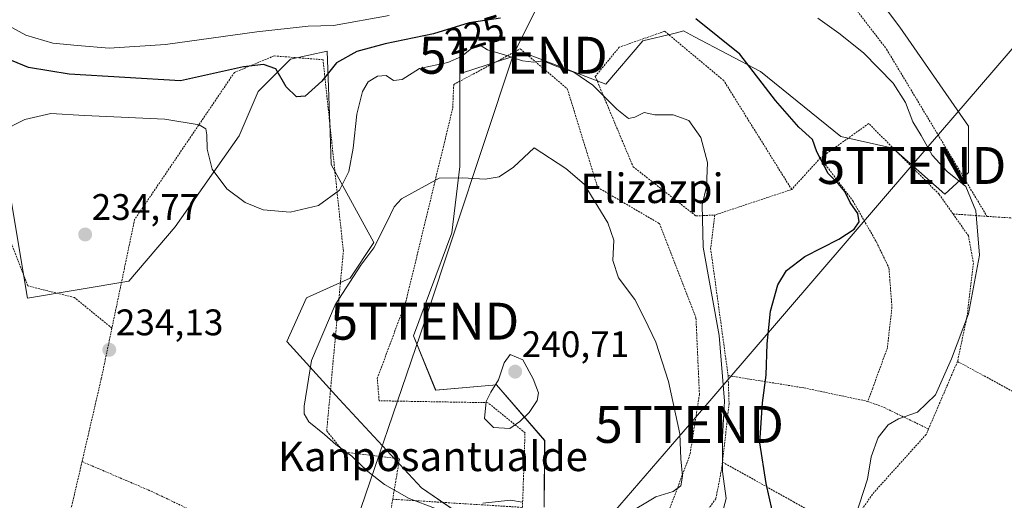
# Model space of a CAD drawing. Units: metres. Extents: x 616878 to 620320, y 4775703 to 4778077.
# Drawn here: x 618875 to 619141, y 4776422 to 4776552 of the extents above; entities that cross this region are included whole.
import ezdxf
from ezdxf.enums import TextEntityAlignment as Align

# ---------------------------------------------------------------- set-up
doc = ezdxf.new("R2010")
doc.units = ezdxf.units.M
doc.header["$MEASUREMENT"] = 0
doc.linetypes.add('TRAZOS', pattern=[0.75, 0.5, -0.25])
doc.layers.get('0').update_dxf_attribs({"lineweight": 5})
for name, color, linetype, lineweight in [('Alambrada', 19, 'TRAZOS', 0), ('Arbolado forestal CxS', 92, 'Continuous', 0), ('Carátula', 7, 'Continuous', 5), ('Curva de nivel maestra', 36, 'Continuous', 30), ('Curva de nivel normal', 36, 'Continuous', 0), ('Prado CxS', 92, 'Continuous', 0), ('Punto de cota en terreno', 7, 'Continuous', 0), ('Rótulo de curva de nivel directora', 19, 'Continuous', 0), ('Rótulo de punto de cota en terreno', 19, 'Continuous', 0), ('Tendido', 6, 'Continuous', 0), ('Texto cartográfico', 19, 'Continuous', 0), ('Torre de tendido puntual', 7, 'Continuous', 0)]:
    doc.layers.add(name, color=color, linetype=linetype, lineweight=lineweight)
doc.styles.add('Arial', font='txt', dxfattribs={"height": 0.2})

# ---------------------------------------------------------------- blocks, each defined once
blk = doc.blocks.new('*U150')
at = {"layer": 'Prado CxS', "color": 92, "linetype": 'Continuous', "lineweight": 0}
for points in [[(619016.8205, 4776420.2955, 234.4511), (619016.9881, 4776438.3109, 238.2299), (619003.9597, 4776453.4055, 240.1606), (618987.4751, 4776451.9745, 238.8593), (618981.4631, 4776466.7311, 237.695), (618991.8473, 4776494.6039, 236.7395), (618994.0337, 4776512.6407, 235.1204), (618994.0327, 4776537.7807, 231.0444), (618994.4363, 4776537.9113, 231.0509), (619011.4617, 4776543.4223, 230.1849), (619033.5661, 4776534.8885, 229.744), (619043.6103, 4776546.6359, 227.7969), (619051.9469, 4776548.6925, 227.6516), (619053.0077, 4776548.9543, 227.6218), (619054.5943, 4776549.3455, 227.5168), (619057.5811, 4776547.7689, 227.7604), (619075.4679, 4776538.3267, 224.7023), (619097.1371, 4776520.7285, 224.436), (619111.2251, 4776517.5965, 224.1057), (619125.3121, 4776505.0751, 221.8755), (619131.7607, 4776510.9997, 219.1164), (619131.7609, 4776523.5705, 218.0411), (619113.1789, 4776550.3503, 216.8372), (619100.0619, 4776567.8395, 213.7682)], [(618871.4349, 4776509.8627, 232.034), (618876.9191, 4776476.9605, 232.5117), (618904.4017, 4776481.4879, 234.0574), (618916.9727, 4776496.2445, 232.76), (618934.3045, 4776520.9185, 227.761), (618939.4343, 4776532.8945, 225.6937), (618948.2087, 4776541.6683, 224.8148), (618958.0795, 4776543.8623, 225.0309), (618958.8657, 4776521.8339, 228.6939), (618959.1757, 4776513.1541, 229.6114), (618970.7395, 4776491.9841, 236.0426), (618964.3093, 4776482.3401, 236.2118), (618952.5213, 4776476.9823, 233.5629), (618947.1635, 4776465.1941, 233.6559), (618961.3691, 4776449.5411, 236.2932), (618983.5985, 4776425.5431, 235.3308), (619000.7443, 4776413.7547, 233.3885)]]:
    blk.add_polyline3d(points, dxfattribs=at)
blk = doc.blocks.new('5PATER')
at = {"layer": 'Carátula', "linetype": 'Continuous', "lineweight": 5}
h = blk.add_hatch(color=250, dxfattribs=at)
edge = h.paths.add_edge_path()
edge.add_ellipse((0, 0.01), major_axis=(-1.33, -1.34), ratio=0.999422, start_angle=0, end_angle=360)
blk = doc.blocks.new('5TTEND')
blk.add_text('5TTEND', height=10).set_placement((0, 0), align=Align.MIDDLE_CENTER)

msp = doc.modelspace()

# ---------------------------------------------------------------- linework, layer by layer
at = {"layer": 'Alambrada', "color": 19, "linetype": 'TRAZOS', "lineweight": 0}
for points in [[(618899.82, 4776468.81, 234.05), (618889.71, 4776477.06, 233.66), (618877.07, 4776480.27, 231.9), (618865.35, 4776510.21, 230.53), (618853.12, 4776545.13, 225.83), (618837.3, 4776558.63, 224.63), (618793.35, 4776572.24, 224.68), (618769.8, 4776583.26, 222.44), (618736, 4776612.13, 215.54), (618724.6, 4776622, 213.74), (618721.56, 4776622, 214.04), (618714.35, 4776606.05, 215.46), (618703.33, 4776566.55, 215.84), (618694.55, 4776534.37, 215.48)], [(619021.34, 4776613.53, 198.39), (619047.03, 4776587.21, 210.07), (619079.28, 4776583.86, 210.32), (619109.55, 4776544.42, 218.02), (619136.76, 4776499.1, 219)], [(619083.87, 4776506.38, 226.98), (619065.48, 4776535.89, 228.22), (619049.48, 4776549.27, 227.04), (619037.19, 4776544.93, 227.44), (619030.69, 4776537.04, 228.83), (619040.94, 4776512.54, 231.92), (619057.94, 4776499.21, 230.22), (619059.92, 4776499.3, 229.57), (619063.05, 4776499.46, 228.66)], [(618975.85, 4776422.43, 234.2), (619010.98, 4776420.22, 234.7), (619011.67, 4776440.43, 239.59), (619001.62, 4776448.6, 239.83), (618972.17, 4776449.11, 237.03), (618971.67, 4776455.18, 237.36), (618979.42, 4776476.04, 238.17), (618992.1, 4776528.43, 231.78), (618992.37, 4776534.84, 230.77), (619010.39, 4776544.48, 229.44), (619023.12, 4776533.68, 231.16), (619031.34, 4776506.93, 234.22), (619048.05, 4776497.13, 232.89), (619057.96, 4776471.54, 232.74), (619058.89, 4776450.82, 233.67), (619056.33, 4776434.55, 234.49), (619048.78, 4776414.3, 233.03), (619049.03, 4776410.43, 232.44)], [(618975.85, 4776422.43, 234.2), (618977.68, 4776433.41, 236.85), (618962.6, 4776435.25, 234.75), (618957.97, 4776440.94, 234.99), (618962.48, 4776489.67, 232.3), (618956.98, 4776541.55, 224.78), (618943.71, 4776542.58, 224.37), (618932.99, 4776538.11, 225.41), (618905.96, 4776498.23, 234.51), (618899.82, 4776468.81, 234.05)], [(619127.55, 4776499.75, 222.21), (619123.79, 4776505.09, 222.62), (619104.73, 4776524.24, 223.7), (619091.62, 4776514.93, 225.02)], [(619091.62, 4776514.93, 225.02), (619083.87, 4776506.38, 226.98)], [(619091.62, 4776514.93, 225.02), (619100.46, 4776503.26, 224.45), (619106.8, 4776492.15, 224.03), (619110.2, 4776485.14, 223.05), (619111.02, 4776474.55, 222.5), (619109.78, 4776463.47, 222.05), (619105.8, 4776452.55, 221.93), (619104.5, 4776448.94, 221.34)], [(619083.87, 4776506.38, 226.98), (619063.05, 4776499.46, 228.66)], [(619063.05, 4776499.46, 228.66), (619061.92, 4776490.44, 228.49), (619066.66, 4776455.93, 229.26)], [(619127.55, 4776499.75, 222.21), (619131.71, 4776493.86, 221.12), (619133.07, 4776486.46, 220.79), (619131.39, 4776472.21, 220.25), (619128.77, 4776459.77, 218.84)], [(619127.55, 4776499.75, 222.21), (619136.76, 4776499.1, 219)], [(619136.76, 4776499.1, 219), (619144.94, 4776498.54, 216.73), (619148.28, 4776497.38, 216.29)], [(618899.82, 4776468.81, 234.05), (618896.94, 4776455.1, 234), (618891.73, 4776432.63, 232.96)], [(619128.77, 4776459.77, 218.84), (619120.92, 4776441.47, 218.22)], [(619128.77, 4776459.77, 218.84), (619148.18, 4776449.22, 214.61), (619173.32, 4776436.09, 213.5), (619187.9, 4776428.95, 214.72), (619189.96, 4776427.94, 215.16)], [(619066.66, 4776455.93, 229.26), (619066.92, 4776448.33, 229.14), (619065.14, 4776432.5, 229.55)], [(619066.66, 4776455.93, 229.26), (619087.2, 4776452.61, 223.19), (619104.5, 4776448.94, 221.34)], [(619104.5, 4776448.94, 221.34), (619108.91, 4776447.29, 220.83), (619120.92, 4776441.47, 218.22)], [(619120.92, 4776441.47, 218.22), (619120.28, 4776439.98, 218.11), (619105.72, 4776423.8, 218.96), (619098.94, 4776413.74, 220.21)], [(618891.73, 4776432.63, 232.96), (618891.37, 4776431.09, 232.89), (618878.87, 4776377.19, 227.67), (618872.05, 4776367.55, 226.65)], [(618891.73, 4776432.63, 232.96), (618910.42, 4776424.62, 232.58), (618923.48, 4776418.38, 231.53), (618919.32, 4776380.4, 230.59), (618920.51, 4776375.36, 230.61), (618923.47, 4776371.5, 230.59), (618940.68, 4776360.82, 230.11), (618941.28, 4776342.72, 229.26)], [(619065.14, 4776432.5, 229.55), (619065, 4776431.22, 229.82), (619063.35, 4776422.58, 230.97), (619057.55, 4776414.52, 231.38), (619050.76, 4776406.51, 231.53), (619048.78, 4776398.84, 230.88), (619046.42, 4776388.88, 230.36), (619042.69, 4776370.59, 230.39), (619049.53, 4776355.38, 230.15), (619057.6, 4776347.21, 229.16), (619062.87, 4776342.25, 228.52), (619064.44, 4776334.26, 228.25), (619062.98, 4776321.99, 228.52), (619065.19, 4776321.11, 227.82)], [(619065.14, 4776432.5, 229.55), (619084.37, 4776421.73, 223.39), (619098.94, 4776413.74, 220.21)], [(618975.85, 4776422.43, 234.2), (618972.55, 4776402.6, 230.87)]]:
    msp.add_polyline3d(points, dxfattribs=at)
at = {"layer": 'Arbolado forestal CxS', "color": 92, "linetype": 'Continuous', "lineweight": 0}
for points in [[(619100.06, 4776567.84, 213.77), (619113.18, 4776550.35, 216.84), (619131.76, 4776523.57, 218.04), (619131.76, 4776511, 219.12), (619125.31, 4776505.08, 221.88), (619111.23, 4776517.6, 224.11), (619097.14, 4776520.73, 224.44), (619075.47, 4776538.33, 224.7), (619057.58, 4776547.77, 227.76), (619054.59, 4776549.35, 227.52), (619053.01, 4776548.95, 227.62), (619051.95, 4776548.69, 227.65), (619043.61, 4776546.64, 227.8), (619033.57, 4776534.89, 229.74), (619011.46, 4776543.42, 230.18), (618994.44, 4776537.91, 231.05), (618994.03, 4776537.78, 231.04), (618994.03, 4776512.64, 235.12), (618991.85, 4776494.6, 236.74), (618981.46, 4776466.73, 237.69), (618987.48, 4776451.97, 238.86), (619003.96, 4776453.41, 240.16), (619016.99, 4776438.31, 238.23), (619016.82, 4776420.3, 234.45)], [(619016.82, 4776420.3, 234.45), (619016.99, 4776438.31, 238.23), (619003.96, 4776453.41, 240.16), (618987.48, 4776451.97, 238.86), (618981.46, 4776466.73, 237.69), (618991.85, 4776494.6, 236.74), (618994.03, 4776512.64, 235.12), (618994.03, 4776537.78, 231.04), (618994.44, 4776537.91, 231.05), (619011.46, 4776543.42, 230.18), (619033.57, 4776534.89, 229.74), (619043.61, 4776546.64, 227.8), (619051.95, 4776548.69, 227.65), (619053.01, 4776548.95, 227.62), (619054.59, 4776549.35, 227.52), (619057.58, 4776547.77, 227.76), (619075.47, 4776538.33, 224.7), (619097.14, 4776520.73, 224.44), (619111.23, 4776517.6, 224.11), (619125.31, 4776505.08, 221.88), (619131.76, 4776511, 219.12), (619131.76, 4776523.57, 218.04), (619113.18, 4776550.35, 216.84), (619100.06, 4776567.84, 213.77)], [(618819.64, 4776561.64, 225.43), (618852.86, 4776549.85, 225.88), (618860.47, 4776543.86, 225.88), (618861.56, 4776521.93, 229.39), (618871.43, 4776509.86, 232.03), (618876.92, 4776476.96, 232.51), (618904.4, 4776481.49, 234.06), (618916.97, 4776496.24, 232.76), (618934.3, 4776520.92, 227.76), (618939.43, 4776532.89, 225.69), (618948.21, 4776541.67, 224.81), (618958.08, 4776543.86, 225.03), (618958.87, 4776521.83, 228.69), (618959.18, 4776513.15, 229.61), (618970.74, 4776491.98, 236.04), (618964.31, 4776482.34, 236.21), (618952.52, 4776476.98, 233.56), (618947.16, 4776465.19, 233.66), (618961.37, 4776449.54, 236.29), (618983.6, 4776425.54, 235.33), (619000.74, 4776413.75, 233.39), (619014.62, 4776416.91, 234.02)], [(619000.74, 4776413.75, 233.39), (618983.6, 4776425.54, 235.33), (618961.37, 4776449.54, 236.29), (618947.16, 4776465.19, 233.66), (618952.52, 4776476.98, 233.56), (618964.31, 4776482.34, 236.21), (618970.74, 4776491.98, 236.04), (618959.18, 4776513.15, 229.61), (618958.87, 4776521.83, 228.69), (618958.08, 4776543.86, 225.03), (618948.21, 4776541.67, 224.81), (618939.43, 4776532.89, 225.69), (618934.3, 4776520.92, 227.76), (618916.97, 4776496.24, 232.76), (618904.4, 4776481.49, 234.06), (618876.92, 4776476.96, 232.51), (618871.43, 4776509.86, 232.03)]]:
    msp.add_polyline3d(points, dxfattribs=at)
at = {"layer": 'Curva de nivel maestra', "color": 36, "linetype": 'Continuous', "lineweight": 30}
for points in [[(619005, 4776552.83, 225), (618996.59, 4776551.57, 225), (618986.87, 4776548.6, 225), (618973.8, 4776545.82, 225), (618966.13, 4776543.77, 225), (618960.64, 4776540.67, 225), (618956.69, 4776535.74, 225), (618952.13, 4776531.7, 225), (618949.8, 4776531.51, 225), (618947, 4776534.21, 225), (618944.18, 4776539.12, 225), (618940.84, 4776540.27, 225), (618935.4, 4776539.6, 225), (618918.37, 4776535.86, 225), (618888.23, 4776537.65, 225), (618877.24, 4776539.45, 225), (618867.96, 4776543.25, 225), (618862.72, 4776547.93, 225), (618859.88, 4776549.95, 225), (618856.34, 4776551.72, 225), (618853.32, 4776554.13, 225)], [(619078.58, 4776419.49, 225), (619077, 4776426.74, 225), (619075.26, 4776437.72, 225), (619075.96, 4776448.53, 225), (619076.99, 4776456.09, 225), (619077.2, 4776464.56, 225), (619078.15, 4776473.39, 225), (619080.08, 4776480.52, 225), (619082.44, 4776484.45, 225), (619087.44, 4776488.2, 225), (619096.61, 4776492.91, 225), (619100.81, 4776495.61, 225), (619102.12, 4776497.64, 225), (619101.74, 4776499.89, 225), (619099.71, 4776502.89, 225), (619098.29, 4776505.8, 225), (619096.5, 4776508.04, 225), (619093.72, 4776510.7, 225), (619090.71, 4776516.58, 225), (619089.55, 4776519.91, 225), (619085.81, 4776523.29, 225), (619079.49, 4776530.53, 225), (619069.83, 4776543.05, 225), (619057.94, 4776552.61, 225)]]:
    msp.add_polyline3d(points, dxfattribs=at)
at = {"layer": 'Curva de nivel normal', "color": 36, "linetype": 'Continuous', "lineweight": 0}
for points in [[(618864.76, 4776556.01, 220), (618870.14, 4776551.7, 220), (618876.47, 4776548.18, 220), (618883.81, 4776546.02, 220), (618890.47, 4776545.44, 220), (618899.03, 4776544.71, 220), (618914.37, 4776545.66, 220), (618939.02, 4776549.08, 220), (618952.96, 4776550.6, 220), (618959.84, 4776550.86, 220), (618974.91, 4776553.57, 220)], [(619090.92, 4776552.84, 220), (619096.68, 4776548.78, 220), (619103.32, 4776543.4, 220), (619111.37, 4776535.21, 220), (619114.73, 4776529.91, 220), (619116.64, 4776524.71, 220), (619118.92, 4776520.98, 220), (619121.94, 4776515.67, 220), (619125.98, 4776511.22, 220), (619131.06, 4776507.2, 220), (619133.71, 4776500.63, 220), (619134.71, 4776488.61, 220), (619131.77, 4776472.71, 220), (619127.15, 4776460.52, 220), (619122.85, 4776450.77, 220), (619117.96, 4776446.05, 220), (619112.78, 4776444.18, 220), (619109.98, 4776442.57, 220), (619107.32, 4776439.18, 220), (619105.43, 4776433.92, 220), (619104.38, 4776427.9, 220), (619099.1, 4776411.4, 220)], [(619064.96, 4776418.2, 230), (619066.17, 4776422.64, 230), (619065.18, 4776429.96, 230), (619065.14, 4776439.26, 230), (619065.64, 4776449.01, 230), (619064.25, 4776466.77, 230), (619059.86, 4776490.71, 230), (619059.67, 4776502.18, 230), (619060.85, 4776507.13, 230), (619061.07, 4776513.66, 230), (619059.23, 4776520.51, 230), (619056.01, 4776525.06, 230), (619051.79, 4776526.6, 230), (619046.79, 4776526.63, 230), (619043.96, 4776527.24, 230), (619041.42, 4776525.95, 230), (619039.65, 4776525.64, 230), (619036.54, 4776528.16, 230), (619030.02, 4776534.65, 230), (619024.88, 4776538.14, 230), (619020.3, 4776539.7, 230), (619016.61, 4776541.26, 230), (619014.04, 4776540.88, 230), (619010.97, 4776541.21, 230), (619006.11, 4776542.91, 230), (619001.52, 4776544.26, 230), (618999.76, 4776545.28, 230), (618997.75, 4776545.05, 230), (618994.45, 4776542.38, 230), (618990.79, 4776540.83, 230), (618983.13, 4776539.18, 230), (618978.45, 4776536.21, 230), (618976.08, 4776535.9, 230), (618974.07, 4776537.29, 230), (618971.74, 4776537.12, 230), (618969.2, 4776535.57, 230), (618967.65, 4776532.95, 230), (618966.16, 4776526.79, 230), (618965.12, 4776517.57, 230), (618963.96, 4776511.29, 230), (618961.44, 4776506.16, 230), (618955.71, 4776502.04, 230), (618948.11, 4776500.2, 230), (618940.8, 4776500.9, 230), (618935.91, 4776502.86, 230), (618930.96, 4776506.6, 230), (618926.95, 4776511.89, 230), (618925.62, 4776517.32, 230), (618925.54, 4776521.16, 230), (618925.23, 4776522.8, 230), (618923.45, 4776523.94, 230), (618914.11, 4776525.4, 230), (618892.42, 4776526.43, 230), (618883.31, 4776526.94, 230), (618876.2, 4776525.31, 230), (618869.66, 4776521.97, 230)], [(619038.79, 4776418.14, 235), (619047.12, 4776423.09, 235), (619051.79, 4776424.56, 235), (619053.87, 4776426.03, 235), (619054.35, 4776428.68, 235), (619053.87, 4776433.42, 235), (619053.57, 4776440.12, 235), (619050.54, 4776454.34, 235), (619047.07, 4776464.96, 235), (619044, 4776471.39, 235), (619041.38, 4776476.57, 235), (619036.95, 4776482.48, 235), (619035.42, 4776487.16, 235), (619035.76, 4776492.6, 235), (619034.13, 4776497.3, 235), (619027.7, 4776507.86, 235), (619022.72, 4776512.1, 235), (619014.15, 4776517.65, 235), (619008.52, 4776512.42, 235), (619004.64, 4776509.82, 235), (619000.84, 4776509.21, 235), (618994.7, 4776509.51, 235), (618988.46, 4776509.43, 235), (618978.2, 4776503.88, 235), (618976.2, 4776501.72, 235), (618974.13, 4776497.31, 235), (618970.74, 4776490.59, 235), (618967.18, 4776485.85, 235), (618960.25, 4776475.16, 235), (618953.84, 4776460.02, 235), (618951.87, 4776447.65, 235), (618951.91, 4776445.59, 235), (618953.1, 4776443.38, 235), (618957.4, 4776439.96, 235), (618960.46, 4776437.31, 235), (618964.8, 4776434.12, 235), (618969.13, 4776429.93, 235), (618973.66, 4776426.44, 235), (618980.3, 4776422.59, 235), (618987.46, 4776419.92, 235)], [(619007.54, 4776441.58, 240), (619010.24, 4776443.53, 240), (619012.82, 4776445.96, 240), (619014.98, 4776449.21, 240), (619015.31, 4776451.28, 240), (619013.87, 4776455.06, 240), (619011.08, 4776460.17, 240), (619007.65, 4776461.63, 240), (619005.98, 4776459.38, 240), (619004.5, 4776454.75, 240), (619002.4, 4776451.45, 240), (619001.13, 4776448.92, 240), (619000.7, 4776444.3, 240), (619003.11, 4776441.87, 240), (619007.54, 4776441.58, 240)], [(619000.25, 4776421.36, 235), (619007.7, 4776422.22, 235), (619010.87, 4776421.66, 235)]]:
    msp.add_polyline3d(points, dxfattribs=at)
at = {"layer": 'Prado CxS', "color": 92, "linetype": 'Continuous', "lineweight": 0}
for points in [[(619016.82, 4776420.3, 234.45), (619016.99, 4776438.31, 238.23), (619003.96, 4776453.41, 240.16), (618987.48, 4776451.97, 238.86), (618981.46, 4776466.73, 237.69), (618991.85, 4776494.6, 236.74), (618994.03, 4776512.64, 235.12), (618994.03, 4776537.78, 231.04), (618994.44, 4776537.91, 231.05), (619011.46, 4776543.42, 230.18), (619033.57, 4776534.89, 229.74), (619043.61, 4776546.64, 227.8), (619051.95, 4776548.69, 227.65), (619053.01, 4776548.95, 227.62), (619054.59, 4776549.35, 227.52), (619057.58, 4776547.77, 227.76), (619075.47, 4776538.33, 224.7), (619097.14, 4776520.73, 224.44), (619111.23, 4776517.6, 224.11), (619125.31, 4776505.08, 221.88), (619131.76, 4776511, 219.12), (619131.76, 4776523.57, 218.04), (619113.18, 4776550.35, 216.84), (619100.06, 4776567.84, 213.77)], [(618819.64, 4776561.64, 225.43), (618852.86, 4776549.85, 225.88), (618860.47, 4776543.86, 225.88), (618861.56, 4776521.93, 229.39), (618871.43, 4776509.86, 232.03), (618876.92, 4776476.96, 232.51), (618904.4, 4776481.49, 234.06), (618916.97, 4776496.24, 232.76), (618934.3, 4776520.92, 227.76), (618939.43, 4776532.89, 225.69), (618948.21, 4776541.67, 224.81), (618958.08, 4776543.86, 225.03), (618958.87, 4776521.83, 228.69), (618959.18, 4776513.15, 229.61), (618970.74, 4776491.98, 236.04), (618964.31, 4776482.34, 236.21), (618952.52, 4776476.98, 233.56), (618947.16, 4776465.19, 233.66), (618961.37, 4776449.54, 236.29), (618983.6, 4776425.54, 235.33), (619000.74, 4776413.75, 233.39), (619014.62, 4776416.91, 234.02)]]:
    msp.add_polyline3d(points, dxfattribs=at)
at = {"layer": 'Tendido', "color": 6, "linetype": 'Continuous', "lineweight": 0}
for points in [[(619097.1, 4776759.49, 193.97), (619037.06, 4776600.44, 203.59), (619008.48, 4776542.76, 229.83), (618984.51, 4776470.69, 237.8), (618963.55, 4776409.09, 231.39), (618943.55, 4776348.05, 229.48), (618879.84, 4776168.96, 231.45), (618843.41, 4776057.08, 237.34), (618803.52, 4775939.56, 237.79), (618808.9, 4775759.24, 249.44), (618809.73, 4775735.52, 251.78)], [(619340.45, 4776761.46, 193.29), (619265.64, 4776640.74, 204.41), (619165.22, 4776569.75, 215.62), (619116.39, 4776512.88, 223.59), (619056.16, 4776442.71, 234.74), (619033.95, 4776416.84, 234.97), (618878.96, 4776378.5, 227.75)]]:
    msp.add_polyline3d(points, dxfattribs=at)

# ---------------------------------------------------------------- block references
at = {"layer": 'Prado CxS', "color": 92, "linetype": 'Continuous', "lineweight": 0}
msp.add_blockref('*U150', (0, 0), dxfattribs=at)
at = {"layer": 'Punto de cota en terreno', "linetype": 'Continuous', "lineweight": 0}
for p in [(618892.57, 4776494.18, 234.77), (618899.1, 4776462.92, 234.13), (619009, 4776457, 240.71)]:
    msp.add_blockref('5PATER', p, dxfattribs=at)
at = {"layer": 'Torre de tendido puntual', "linetype": 'Continuous', "lineweight": 0}
for p in [(619008.48, 4776542.76, 229.83), (619116.39, 4776512.88, 223.59), (618984.51, 4776470.69, 237.8), (619056.16, 4776442.71, 234.74)]:
    msp.add_blockref('5TTEND', p, dxfattribs=at)

# ---------------------------------------------------------------- texts
at = {"layer": 'Rótulo de curva de nivel directora', "color": 19, "linetype": 'Continuous', "lineweight": 0, "style": 'Arial'}
msp.add_text('225', height=7, rotation=16.9908, dxfattribs=at).set_placement((618998.06, 4776548.34), align=Align.MIDDLE_CENTER)
at = {"layer": 'Rótulo de punto de cota en terreno', "color": 19, "linetype": 'Continuous', "lineweight": 0, "style": 'Arial'}
for s, p in [('234,77', (618894.33, 4776495.94)), ('234,13', (618900.86, 4776464.68)), ('240,71', (619010.76, 4776458.76))]:
    msp.add_text(s, height=7, dxfattribs=at).set_placement(p, align=Align.BOTTOM_LEFT)
at = {"layer": 'Texto cartográfico', "color": 19, "linetype": 'Continuous', "lineweight": 0, "style": 'Arial'}
for s, p in [('Elizazpi', (619046.04, 4776506.7)), ('Kanposantualde', (618986.73, 4776434.06))]:
    msp.add_text(s, height=8, dxfattribs=at).set_placement(p, align=Align.MIDDLE_CENTER)

doc.saveas('drawing.dxf')
